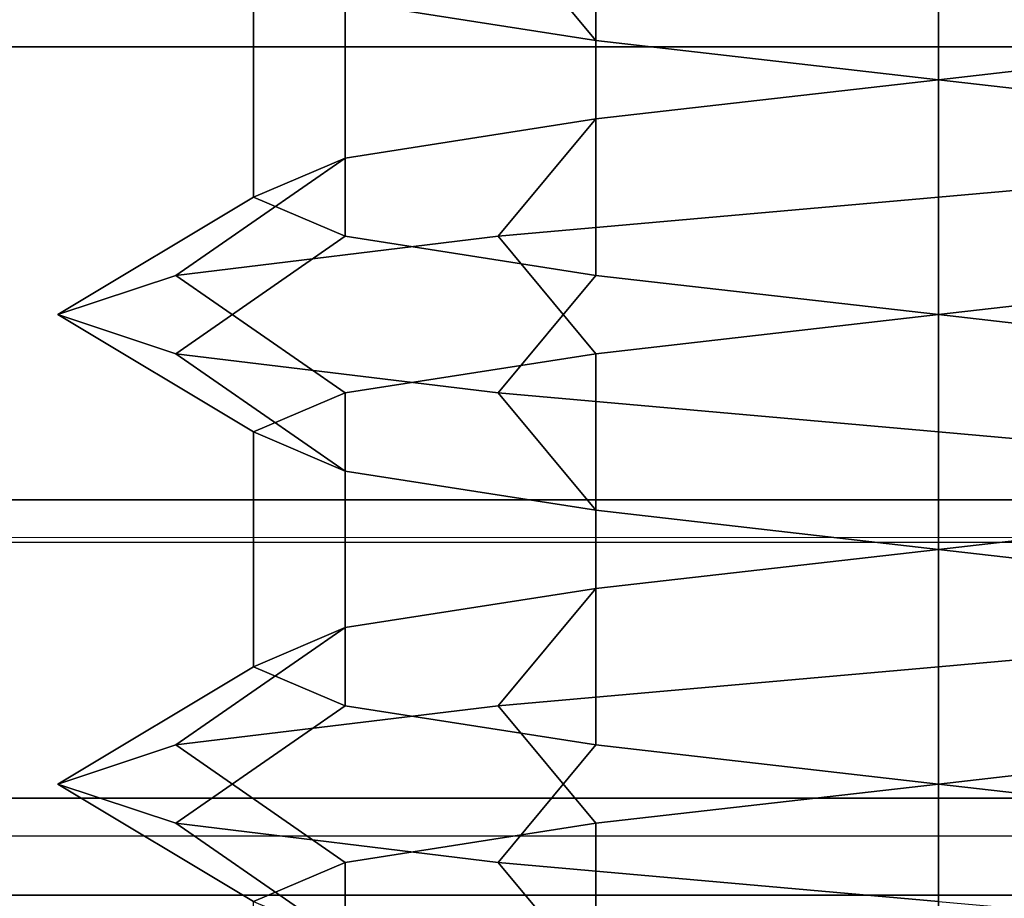
# Model space of a CAD drawing. Extents: x -218 to 262, y -7 to 105.
# Drawn here: x -188 to -188, y 0 to 0 of the extents above; entities that cross this region are included whole.
import ezdxf

# ---------------------------------------------------------------- set-up
doc = ezdxf.new("R2010")
doc.units = 0
doc.header["$LTSCALE"] = 192
doc.layers.add('LAYER_6', color=1, linetype='CONTINUOUS')
doc.layers.add('LAYER_7', color=1, linetype='CONTINUOUS')

msp = doc.modelspace()

# ---------------------------------------------------------------- linework, layer by layer
at = {"layer": 'LAYER_6', "color": 0}
for points, invisible_edges in [([(-201.778795, 7.51617, -107.975083), (-217.496474, -7.010837, -107.975083), (-178.202767, -7.010837, -107.975083), (-178.202767, 7.51617, -107.975083)], 1), ([(-178.202767, 7.516093, -93.843271), (-217.496474, -5.919927, -93.843271), (-217.496474, 1.716436, -93.843271), (-217.496474, 7.516093, -93.843271)], 7), ([(-178.202767, -7.010779, -93.843271), (-217.496474, -7.010779, -93.843271), (-217.496474, -5.919927, -93.843271), (-178.202767, 7.516093, -93.843271)], 6), ([(-181.787038, -1.260408, -74.830293), (-181.787038, 1.869915, -74.830293), (-198.435593, 1.897314, -74.830293), (-198.435593, -1.260408, -74.830293)], 5), ([(-183.894993, 0.740129, -74.800187), (-181.787186, -0.2515, -74.800187), (-196.703049, -0.254553, -74.800187), (-196.702863, -0.184351, -74.800187)], 9), ([(-196.702902, 0.737076, -74.800187), (-183.894993, 0.740129, -74.800187), (-196.702863, -0.184351, -74.800187), (-196.702863, -0.18428, -74.800187)], 2), ([(-201.773895, -0.069518, -95.189299), (-201.773895, -0.171946, -95.036005), (-178.202767, -0.266578, -94.894377), (-178.202767, -0.069518, -95.189299)], 2), ([(-201.773895, -0.069518, -106.618947), (-178.202767, -0.069518, -106.618947), (-178.202767, -0.266578, -106.91387), (-201.773895, -0.171946, -106.772242)], 4), ([(-217.496474, -0.266578, -94.894377), (-178.202767, -0.266578, -94.894377), (-201.773895, -0.171946, -95.036005)], 14), ([(-178.202767, -0.266578, -106.91387), (-217.496474, -0.266578, -106.91387), (-201.773895, -0.171946, -106.772242)], 14), ([(-178.20792, -0.174749, -93.813591), (-202.298698, -0.174749, -93.813591), (-190.283348, -0.174749, -70.623964), (-190.065661, -0.174749, -70.595305)], 10), ([(-189.086074, -0.174749, -65.314603), (-187.970393, -0.174749, -65.776734), (-189.86281, -0.174749, -69.054497), (-190.065661, -0.174749, -68.970474)], 10), ([(-189.86281, -0.174749, -70.511281), (-178.20792, -0.174749, -93.813591), (-190.065661, -0.174749, -70.595305)], 3), ([(-187.970393, -0.174749, -65.776734), (-187.012335, -0.174749, -66.511877), (-189.688618, -0.174749, -69.18816), (-189.86281, -0.174749, -69.054497)], 10), ([(-189.688618, -0.174749, -70.377619), (-185.798623, -0.174749, -68.710478), (-189.86281, -0.174749, -70.511281)], 3), ([(-185.798623, -0.174749, -68.710478), (-178.20792, -0.174749, -93.813591), (-189.86281, -0.174749, -70.511281)], 14), ([(-187.012335, -0.174749, -66.511877), (-186.277192, -0.174749, -67.469934), (-189.554956, -0.174749, -69.362352), (-189.688618, -0.174749, -69.18816)], 10), ([(-189.554956, -0.174749, -70.203426), (-185.798623, -0.174749, -68.710478), (-189.688618, -0.174749, -70.377619)], 3), ([(-189.470932, -0.174749, -70.000575), (-185.798623, -0.174749, -68.710478), (-189.554956, -0.174749, -70.203426)], 3), ([(-189.554956, -0.174749, -69.362352), (-186.277192, -0.174749, -67.469934), (-185.798623, -0.174749, -68.710478), (-189.470932, -0.174749, -69.565203)], 7), ([(-189.442273, -0.174749, -69.782889), (-185.798623, -0.174749, -68.710478), (-189.470932, -0.174749, -70.000575)], 3), ([(-189.470932, -0.174749, -69.565203), (-185.798623, -0.174749, -68.710478), (-189.442273, -0.174749, -69.782889)], 3), ([(-183.93285, -0.183001, -74.800187), (-183.93285, -0.184169, -74.74061), (-196.731753, -0.185451, -74.74061), (-196.702882, -0.184287, -74.799832)], 4), ([(-196.731753, -0.244673, -74.799832), (-196.731753, -0.185451, -74.74061), (-183.93285, -0.184169, -74.74061), (-183.93285, -0.243745, -74.800187)], 8), ([(-181.787038, -0.243391, -74.799832), (-181.787038, -1.260408, -74.799832), (-196.702838, -1.260408, -74.799832), (-196.731753, -0.244673, -74.799832)], 4), ([(-181.787135, -0.243745, -74.800187), (-196.731753, -0.244673, -74.799832), (-183.93285, -0.243745, -74.800187)], 2), ([(-196.703049, -0.254553, -74.800187), (-181.787186, -0.2515, -74.800187), (-181.787186, -1.291139, -74.830293), (-196.703049, -1.287055, -74.799832)], 4)]:
    msp.add_3dface(points, dxfattribs=dict(at, invisible_edges=invisible_edges))
for points in [[(-181.792604, 1.901786, -74.812704), (-198.438121, 1.901786, -74.812704), (-198.438121, -1.290854, -74.812704), (-181.792604, -1.291047, -74.812704)], [(-181.792604, 1.901786, -74.791671), (-181.792604, -1.291047, -74.791671), (-198.438121, -1.290854, -74.791671), (-198.438121, 1.901786, -74.791671)], [(-178.20792, 0.734342, -93.813591), (-202.298698, 0.734342, -93.813591), (-202.298698, -0.174749, -93.813591), (-178.20792, -0.174749, -93.813591)], [(-189.086074, 0.734342, -65.314603), (-187.970393, 0.734342, -65.776734), (-187.970393, -0.174749, -65.776734), (-189.086074, -0.174749, -65.314603)], [(-201.773895, -0.000316, -95.537196), (-201.773895, -0.069518, -95.189299), (-178.202767, -0.069518, -95.189299), (-178.202767, -0.000316, -95.537196)], [(-201.773895, -0.069518, -106.618947), (-201.773895, -0.000316, -106.27105), (-178.202767, -0.000316, -106.27105), (-178.202767, -0.069518, -106.618947)], [(-178.202767, -0.56151, -94.697307), (-178.202767, -0.266578, -94.894377), (-217.496474, -0.266578, -94.894377), (-217.496474, -0.56151, -94.697307)], [(-178.202767, -0.266578, -106.91387), (-178.202767, -0.56151, -107.110939), (-217.496474, -0.56151, -107.110939), (-217.496474, -0.266578, -106.91387)]]:
    msp.add_3dface(points, dxfattribs=at)
at = {"layer": 'LAYER_7', "color": 0}
for points in [[(-188.220801, -0.022605, -104.014811), (-188.141255, -0.013514, -104.036125), (-188.141255, -0.068059, -104.036125), (-188.220801, -0.07715, -104.014811)], [(-188.220801, -0.022605, -100.668341), (-188.141255, -0.013514, -100.689656), (-188.141255, -0.068059, -100.689656), (-188.220801, -0.07715, -100.668341)], [(-188.220801, -0.022605, -97.519005), (-188.141255, -0.013514, -97.54032), (-188.141255, -0.068059, -97.54032), (-188.220801, -0.07715, -97.519005)], [(-188.300346, -0.031696, -104.036125), (-188.220801, -0.022605, -104.014811), (-188.220801, -0.07715, -104.014811), (-188.300346, -0.086241, -104.036125)], [(-188.300346, -0.031696, -100.689656), (-188.220801, -0.022605, -100.668341), (-188.220801, -0.07715, -100.668341), (-188.300346, -0.086241, -100.689656)], [(-188.300346, -0.031696, -97.54032), (-188.220801, -0.022605, -97.519005), (-188.220801, -0.07715, -97.519005), (-188.300346, -0.086241, -97.54032)], [(-188.323073, -0.040787, -104.351043), (-188.397942, -0.031696, -104.276174), (-188.358577, -0.058968, -104.253447), (-188.300346, -0.068059, -104.311679)], [(-188.323073, -0.040787, -101.004574), (-188.397942, -0.031696, -100.929705), (-188.358577, -0.058968, -100.906978), (-188.300346, -0.068059, -100.965209)], [(-188.323073, -0.040787, -97.855238), (-188.397942, -0.031696, -97.780369), (-188.358577, -0.058968, -97.757642), (-188.300346, -0.068059, -97.815873)], [(-188.358577, -0.040787, -104.094356), (-188.300346, -0.031696, -104.036125), (-188.300346, -0.086241, -104.036125), (-188.358577, -0.095332, -104.094356)], [(-188.358577, -0.040787, -100.747887), (-188.300346, -0.031696, -100.689656), (-188.300346, -0.086241, -100.689656), (-188.358577, -0.095332, -100.747887)], [(-188.358577, -0.040787, -97.598551), (-188.300346, -0.031696, -97.54032), (-188.300346, -0.086241, -97.54032), (-188.358577, -0.095332, -97.598551)], [(-188.379891, -0.049878, -104.173902), (-188.358577, -0.040787, -104.094356), (-188.358577, -0.095332, -104.094356), (-188.379891, -0.104423, -104.173902)], [(-188.379891, -0.049878, -100.827432), (-188.358577, -0.040787, -100.747887), (-188.358577, -0.095332, -100.747887), (-188.379891, -0.104423, -100.827432)], [(-188.379891, -0.049878, -97.678096), (-188.358577, -0.040787, -97.598551), (-188.358577, -0.095332, -97.598551), (-188.379891, -0.104423, -97.678096)], [(-188.220801, -0.049878, -104.378447), (-188.323073, -0.040787, -104.351043), (-188.300346, -0.068059, -104.311679), (-188.220801, -0.07715, -104.332993)], [(-188.220801, -0.049878, -101.031978), (-188.323073, -0.040787, -101.004574), (-188.300346, -0.068059, -100.965209), (-188.220801, -0.07715, -100.986523)], [(-188.220801, -0.049878, -97.882642), (-188.323073, -0.040787, -97.855238), (-188.300346, -0.068059, -97.815873), (-188.220801, -0.07715, -97.837187)], [(-188.358577, -0.058968, -104.253447), (-188.379891, -0.049878, -104.173902), (-188.379891, -0.104423, -104.173902), (-188.358577, -0.113514, -104.253447)], [(-188.358577, -0.058968, -100.906978), (-188.379891, -0.049878, -100.827432), (-188.379891, -0.104423, -100.827432), (-188.358577, -0.113514, -100.906978)], [(-188.358577, -0.058968, -97.757642), (-188.379891, -0.049878, -97.678096), (-188.379891, -0.104423, -97.678096), (-188.358577, -0.113514, -97.757642)], [(-188.118528, -0.058968, -104.351043), (-188.220801, -0.049878, -104.378447), (-188.220801, -0.07715, -104.332993), (-188.141255, -0.086241, -104.311679)], [(-188.118528, -0.058968, -101.004574), (-188.220801, -0.049878, -101.031978), (-188.220801, -0.07715, -100.986523), (-188.141255, -0.086241, -100.965209)], [(-188.118528, -0.058968, -97.855238), (-188.220801, -0.049878, -97.882642), (-188.220801, -0.07715, -97.837187), (-188.141255, -0.086241, -97.815873)], [(-188.300346, -0.068059, -104.311679), (-188.358577, -0.058968, -104.253447), (-188.358577, -0.113514, -104.253447), (-188.300346, -0.122605, -104.311679)], [(-188.300346, -0.068059, -100.965209), (-188.358577, -0.058968, -100.906978), (-188.358577, -0.113514, -100.906978), (-188.300346, -0.122605, -100.965209)], [(-188.300346, -0.068059, -97.815873), (-188.358577, -0.058968, -97.757642), (-188.358577, -0.113514, -97.757642), (-188.300346, -0.122605, -97.815873)], [(-188.220801, -0.07715, -104.332993), (-188.300346, -0.068059, -104.311679), (-188.300346, -0.122605, -104.311679), (-188.220801, -0.131696, -104.332993)], [(-188.220801, -0.07715, -100.986523), (-188.300346, -0.068059, -100.965209), (-188.300346, -0.122605, -100.965209), (-188.220801, -0.131696, -100.986523)], [(-188.220801, -0.07715, -97.837187), (-188.300346, -0.068059, -97.815873), (-188.300346, -0.122605, -97.815873), (-188.220801, -0.131696, -97.837187)], [(-188.220801, -0.07715, -104.014811), (-188.141255, -0.068059, -104.036125), (-188.118528, -0.095332, -103.99676), (-188.220801, -0.104423, -103.969356)], [(-188.220801, -0.07715, -100.668341), (-188.141255, -0.068059, -100.689656), (-188.118528, -0.095332, -100.650291), (-188.220801, -0.104423, -100.622887)], [(-188.220801, -0.07715, -97.519005), (-188.141255, -0.068059, -97.54032), (-188.118528, -0.095332, -97.500955), (-188.220801, -0.104423, -97.473551)], [(-188.300346, -0.086241, -104.036125), (-188.220801, -0.07715, -104.014811), (-188.220801, -0.104423, -103.969356), (-188.323073, -0.113514, -103.99676)], [(-188.300346, -0.086241, -100.689656), (-188.220801, -0.07715, -100.668341), (-188.220801, -0.104423, -100.622887), (-188.323073, -0.113514, -100.650291)], [(-188.300346, -0.086241, -97.54032), (-188.220801, -0.07715, -97.519005), (-188.220801, -0.104423, -97.473551), (-188.323073, -0.113514, -97.500955)], [(-188.141255, -0.086241, -104.311679), (-188.220801, -0.07715, -104.332993), (-188.220801, -0.131696, -104.332993), (-188.141255, -0.140787, -104.311679)], [(-188.141255, -0.086241, -100.965209), (-188.220801, -0.07715, -100.986523), (-188.220801, -0.131696, -100.986523), (-188.141255, -0.140787, -100.965209)], [(-188.141255, -0.086241, -97.815873), (-188.220801, -0.07715, -97.837187), (-188.220801, -0.131696, -97.837187), (-188.141255, -0.140787, -97.815873)], [(-188.358577, -0.095332, -104.094356), (-188.300346, -0.086241, -104.036125), (-188.323073, -0.113514, -103.99676), (-188.397942, -0.122605, -104.071629)], [(-188.358577, -0.095332, -100.747887), (-188.300346, -0.086241, -100.689656), (-188.323073, -0.113514, -100.650291), (-188.397942, -0.122605, -100.72516)], [(-188.358577, -0.095332, -97.598551), (-188.300346, -0.086241, -97.54032), (-188.323073, -0.113514, -97.500955), (-188.397942, -0.122605, -97.575824)], [(-188.379891, -0.104423, -104.173902), (-188.358577, -0.095332, -104.094356), (-188.397942, -0.122605, -104.071629), (-188.425346, -0.131696, -104.173902)], [(-188.379891, -0.104423, -100.827432), (-188.358577, -0.095332, -100.747887), (-188.397942, -0.122605, -100.72516), (-188.425346, -0.131696, -100.827432)], [(-188.379891, -0.104423, -97.678096), (-188.358577, -0.095332, -97.598551), (-188.397942, -0.122605, -97.575824), (-188.425346, -0.131696, -97.678096)], [(-188.220801, -0.104423, -103.969356), (-188.118528, -0.095332, -103.99676), (-188.141255, -0.122605, -104.036125), (-188.220801, -0.131696, -104.014811)], [(-188.220801, -0.104423, -100.622887), (-188.118528, -0.095332, -100.650291), (-188.141255, -0.122605, -100.689656), (-188.220801, -0.131696, -100.668341)], [(-188.220801, -0.104423, -97.473551), (-188.118528, -0.095332, -97.500955), (-188.141255, -0.122605, -97.54032), (-188.220801, -0.131696, -97.519005)], [(-188.358577, -0.113514, -104.253447), (-188.379891, -0.104423, -104.173902), (-188.425346, -0.131696, -104.173902), (-188.397942, -0.140787, -104.276174)], [(-188.358577, -0.113514, -100.906978), (-188.379891, -0.104423, -100.827432), (-188.425346, -0.131696, -100.827432), (-188.397942, -0.140787, -100.929705)], [(-188.358577, -0.113514, -97.757642), (-188.379891, -0.104423, -97.678096), (-188.425346, -0.131696, -97.678096), (-188.397942, -0.140787, -97.780369)], [(-188.323073, -0.113514, -103.99676), (-188.220801, -0.104423, -103.969356), (-188.220801, -0.131696, -104.014811), (-188.300346, -0.140787, -104.036125)], [(-188.323073, -0.113514, -100.650291), (-188.220801, -0.104423, -100.622887), (-188.220801, -0.131696, -100.668341), (-188.300346, -0.140787, -100.689656)], [(-188.323073, -0.113514, -97.500955), (-188.220801, -0.104423, -97.473551), (-188.220801, -0.131696, -97.519005), (-188.300346, -0.140787, -97.54032)], [(-188.397942, -0.122605, -104.071629), (-188.323073, -0.113514, -103.99676), (-188.300346, -0.140787, -104.036125), (-188.358577, -0.149878, -104.094356)], [(-188.300346, -0.122605, -104.311679), (-188.358577, -0.113514, -104.253447), (-188.397942, -0.140787, -104.276174), (-188.323073, -0.149878, -104.351043)], [(-188.397942, -0.122605, -100.72516), (-188.323073, -0.113514, -100.650291), (-188.300346, -0.140787, -100.689656), (-188.358577, -0.149878, -100.747887)], [(-188.300346, -0.122605, -100.965209), (-188.358577, -0.113514, -100.906978), (-188.397942, -0.140787, -100.929705), (-188.323073, -0.149878, -101.004574)], [(-188.397942, -0.122605, -97.575824), (-188.323073, -0.113514, -97.500955), (-188.300346, -0.140787, -97.54032), (-188.358577, -0.149878, -97.598551)], [(-188.300346, -0.122605, -97.815873), (-188.358577, -0.113514, -97.757642), (-188.397942, -0.140787, -97.780369), (-188.323073, -0.149878, -97.855238)], [(-188.425346, -0.131696, -104.173902), (-188.397942, -0.122605, -104.071629), (-188.358577, -0.149878, -104.094356), (-188.379891, -0.158968, -104.173902)], [(-188.425346, -0.131696, -100.827432), (-188.397942, -0.122605, -100.72516), (-188.358577, -0.149878, -100.747887), (-188.379891, -0.158968, -100.827432)], [(-188.425346, -0.131696, -97.678096), (-188.397942, -0.122605, -97.575824), (-188.358577, -0.149878, -97.598551), (-188.379891, -0.158968, -97.678096)], [(-188.220801, -0.131696, -104.332993), (-188.300346, -0.122605, -104.311679), (-188.323073, -0.149878, -104.351043), (-188.220801, -0.158968, -104.378447)], [(-188.220801, -0.131696, -100.986523), (-188.300346, -0.122605, -100.965209), (-188.323073, -0.149878, -101.004574), (-188.220801, -0.158968, -101.031978)], [(-188.220801, -0.131696, -97.837187), (-188.300346, -0.122605, -97.815873), (-188.323073, -0.149878, -97.855238), (-188.220801, -0.158968, -97.882642)], [(-188.220801, -0.131696, -104.014811), (-188.141255, -0.122605, -104.036125), (-188.141255, -0.17715, -104.036125), (-188.220801, -0.186241, -104.014811)], [(-188.220801, -0.131696, -100.668341), (-188.141255, -0.122605, -100.689656), (-188.141255, -0.17715, -100.689656), (-188.220801, -0.186241, -100.668341)], [(-188.220801, -0.131696, -97.519005), (-188.141255, -0.122605, -97.54032), (-188.141255, -0.17715, -97.54032), (-188.220801, -0.186241, -97.519005)], [(-188.397942, -0.140787, -104.276174), (-188.425346, -0.131696, -104.173902), (-188.379891, -0.158968, -104.173902), (-188.358577, -0.168059, -104.253447)], [(-188.397942, -0.140787, -100.929705), (-188.425346, -0.131696, -100.827432), (-188.379891, -0.158968, -100.827432), (-188.358577, -0.168059, -100.906978)], [(-188.397942, -0.140787, -97.780369), (-188.425346, -0.131696, -97.678096), (-188.379891, -0.158968, -97.678096), (-188.358577, -0.168059, -97.757642)], [(-188.300346, -0.140787, -104.036125), (-188.220801, -0.131696, -104.014811), (-188.220801, -0.186241, -104.014811), (-188.300346, -0.195332, -104.036125)], [(-188.300346, -0.140787, -100.689656), (-188.220801, -0.131696, -100.668341), (-188.220801, -0.186241, -100.668341), (-188.300346, -0.195332, -100.689656)], [(-188.300346, -0.140787, -97.54032), (-188.220801, -0.131696, -97.519005), (-188.220801, -0.186241, -97.519005), (-188.300346, -0.195332, -97.54032)], [(-188.141255, -0.140787, -104.311679), (-188.220801, -0.131696, -104.332993), (-188.220801, -0.158968, -104.378447), (-188.118528, -0.168059, -104.351043)], [(-188.141255, -0.140787, -100.965209), (-188.220801, -0.131696, -100.986523), (-188.220801, -0.158968, -101.031978), (-188.118528, -0.168059, -101.004574)], [(-188.141255, -0.140787, -97.815873), (-188.220801, -0.131696, -97.837187), (-188.220801, -0.158968, -97.882642), (-188.118528, -0.168059, -97.855238)], [(-188.323073, -0.149878, -104.351043), (-188.397942, -0.140787, -104.276174), (-188.358577, -0.168059, -104.253447), (-188.300346, -0.17715, -104.311679)], [(-188.323073, -0.149878, -101.004574), (-188.397942, -0.140787, -100.929705), (-188.358577, -0.168059, -100.906978), (-188.300346, -0.17715, -100.965209)], [(-188.323073, -0.149878, -97.855238), (-188.397942, -0.140787, -97.780369), (-188.358577, -0.168059, -97.757642), (-188.300346, -0.17715, -97.815873)], [(-188.358577, -0.149878, -104.094356), (-188.300346, -0.140787, -104.036125), (-188.300346, -0.195332, -104.036125), (-188.358577, -0.204423, -104.094356)], [(-188.358577, -0.149878, -100.747887), (-188.300346, -0.140787, -100.689656), (-188.300346, -0.195332, -100.689656), (-188.358577, -0.204423, -100.747887)], [(-188.358577, -0.149878, -97.598551), (-188.300346, -0.140787, -97.54032), (-188.300346, -0.195332, -97.54032), (-188.358577, -0.204423, -97.598551)], [(-188.379891, -0.158968, -104.173902), (-188.358577, -0.149878, -104.094356), (-188.358577, -0.204423, -104.094356), (-188.379891, -0.213514, -104.173902)], [(-188.379891, -0.158968, -100.827432), (-188.358577, -0.149878, -100.747887), (-188.358577, -0.204423, -100.747887), (-188.379891, -0.213514, -100.827432)], [(-188.379891, -0.158968, -97.678096), (-188.358577, -0.149878, -97.598551), (-188.358577, -0.204423, -97.598551), (-188.379891, -0.213514, -97.678096)], [(-188.220801, -0.158968, -104.378447), (-188.323073, -0.149878, -104.351043), (-188.300346, -0.17715, -104.311679), (-188.220801, -0.186241, -104.332993)], [(-188.220801, -0.158968, -101.031978), (-188.323073, -0.149878, -101.004574), (-188.300346, -0.17715, -100.965209), (-188.220801, -0.186241, -100.986523)], [(-188.220801, -0.158968, -97.882642), (-188.323073, -0.149878, -97.855238), (-188.300346, -0.17715, -97.815873), (-188.220801, -0.186241, -97.837187)], [(-188.358577, -0.168059, -104.253447), (-188.379891, -0.158968, -104.173902), (-188.379891, -0.213514, -104.173902), (-188.358577, -0.222605, -104.253447)], [(-188.358577, -0.168059, -100.906978), (-188.379891, -0.158968, -100.827432), (-188.379891, -0.213514, -100.827432), (-188.358577, -0.222605, -100.906978)], [(-188.358577, -0.168059, -97.757642), (-188.379891, -0.158968, -97.678096), (-188.379891, -0.213514, -97.678096), (-188.358577, -0.222605, -97.757642)], [(-188.118528, -0.168059, -104.351043), (-188.220801, -0.158968, -104.378447), (-188.220801, -0.186241, -104.332993), (-188.141255, -0.195332, -104.311679)], [(-188.118528, -0.168059, -101.004574), (-188.220801, -0.158968, -101.031978), (-188.220801, -0.186241, -100.986523), (-188.141255, -0.195332, -100.965209)], [(-188.118528, -0.168059, -97.855238), (-188.220801, -0.158968, -97.882642), (-188.220801, -0.186241, -97.837187), (-188.141255, -0.195332, -97.815873)], [(-188.300346, -0.17715, -104.311679), (-188.358577, -0.168059, -104.253447), (-188.358577, -0.222605, -104.253447), (-188.300346, -0.231696, -104.311679)], [(-188.300346, -0.17715, -100.965209), (-188.358577, -0.168059, -100.906978), (-188.358577, -0.222605, -100.906978), (-188.300346, -0.231696, -100.965209)], [(-188.300346, -0.17715, -97.815873), (-188.358577, -0.168059, -97.757642), (-188.358577, -0.222605, -97.757642), (-188.300346, -0.231696, -97.815873)], [(-188.220801, -0.186241, -104.332993), (-188.300346, -0.17715, -104.311679), (-188.300346, -0.231696, -104.311679), (-188.220801, -0.240787, -104.332993)], [(-188.220801, -0.186241, -100.986523), (-188.300346, -0.17715, -100.965209), (-188.300346, -0.231696, -100.965209), (-188.220801, -0.240787, -100.986523)], [(-188.220801, -0.186241, -97.837187), (-188.300346, -0.17715, -97.815873), (-188.300346, -0.231696, -97.815873), (-188.220801, -0.240787, -97.837187)], [(-188.220801, -0.186241, -104.014811), (-188.141255, -0.17715, -104.036125), (-188.118528, -0.204423, -103.99676), (-188.220801, -0.213514, -103.969356)], [(-188.220801, -0.186241, -100.668341), (-188.141255, -0.17715, -100.689656), (-188.118528, -0.204423, -100.650291), (-188.220801, -0.213514, -100.622887)], [(-188.220801, -0.186241, -97.519005), (-188.141255, -0.17715, -97.54032), (-188.118528, -0.204423, -97.500955), (-188.220801, -0.213514, -97.473551)], [(-188.300346, -0.195332, -104.036125), (-188.220801, -0.186241, -104.014811), (-188.220801, -0.213514, -103.969356), (-188.323073, -0.222605, -103.99676)], [(-188.300346, -0.195332, -100.689656), (-188.220801, -0.186241, -100.668341), (-188.220801, -0.213514, -100.622887), (-188.323073, -0.222605, -100.650291)], [(-188.300346, -0.195332, -97.54032), (-188.220801, -0.186241, -97.519005), (-188.220801, -0.213514, -97.473551), (-188.323073, -0.222605, -97.500955)], [(-188.141255, -0.195332, -104.311679), (-188.220801, -0.186241, -104.332993), (-188.220801, -0.240787, -104.332993), (-188.141255, -0.249878, -104.311679)], [(-188.141255, -0.195332, -100.965209), (-188.220801, -0.186241, -100.986523), (-188.220801, -0.240787, -100.986523), (-188.141255, -0.249878, -100.965209)], [(-188.141255, -0.195332, -97.815873), (-188.220801, -0.186241, -97.837187), (-188.220801, -0.240787, -97.837187), (-188.141255, -0.249878, -97.815873)], [(-188.358577, -0.204423, -104.094356), (-188.300346, -0.195332, -104.036125), (-188.323073, -0.222605, -103.99676), (-188.397942, -0.231696, -104.071629)], [(-188.358577, -0.204423, -100.747887), (-188.300346, -0.195332, -100.689656), (-188.323073, -0.222605, -100.650291), (-188.397942, -0.231696, -100.72516)], [(-188.358577, -0.204423, -97.598551), (-188.300346, -0.195332, -97.54032), (-188.323073, -0.222605, -97.500955), (-188.397942, -0.231696, -97.575824)], [(-188.379891, -0.213514, -104.173902), (-188.358577, -0.204423, -104.094356), (-188.397942, -0.231696, -104.071629), (-188.425346, -0.240787, -104.173902)], [(-188.379891, -0.213514, -100.827432), (-188.358577, -0.204423, -100.747887), (-188.397942, -0.231696, -100.72516), (-188.425346, -0.240787, -100.827432)], [(-188.379891, -0.213514, -97.678096), (-188.358577, -0.204423, -97.598551), (-188.397942, -0.231696, -97.575824), (-188.425346, -0.240787, -97.678096)], [(-188.220801, -0.213514, -103.969356), (-188.118528, -0.204423, -103.99676), (-188.141255, -0.231696, -104.036125), (-188.220801, -0.240787, -104.014811)], [(-188.220801, -0.213514, -100.622887), (-188.118528, -0.204423, -100.650291), (-188.141255, -0.231696, -100.689656), (-188.220801, -0.240787, -100.668341)], [(-188.220801, -0.213514, -97.473551), (-188.118528, -0.204423, -97.500955), (-188.141255, -0.231696, -97.54032), (-188.220801, -0.240787, -97.519005)], [(-188.358577, -0.222605, -104.253447), (-188.379891, -0.213514, -104.173902), (-188.425346, -0.240787, -104.173902), (-188.397942, -0.249878, -104.276174)], [(-188.358577, -0.222605, -100.906978), (-188.379891, -0.213514, -100.827432), (-188.425346, -0.240787, -100.827432), (-188.397942, -0.249878, -100.929705)], [(-188.358577, -0.222605, -97.757642), (-188.379891, -0.213514, -97.678096), (-188.425346, -0.240787, -97.678096), (-188.397942, -0.249878, -97.780369)], [(-188.323073, -0.222605, -103.99676), (-188.220801, -0.213514, -103.969356), (-188.220801, -0.240787, -104.014811), (-188.300346, -0.249878, -104.036125)], [(-188.323073, -0.222605, -100.650291), (-188.220801, -0.213514, -100.622887), (-188.220801, -0.240787, -100.668341), (-188.300346, -0.249878, -100.689656)], [(-188.323073, -0.222605, -97.500955), (-188.220801, -0.213514, -97.473551), (-188.220801, -0.240787, -97.519005), (-188.300346, -0.249878, -97.54032)], [(-188.397942, -0.231696, -104.071629), (-188.323073, -0.222605, -103.99676), (-188.300346, -0.249878, -104.036125), (-188.358577, -0.258968, -104.094356)], [(-188.300346, -0.231696, -104.311679), (-188.358577, -0.222605, -104.253447), (-188.397942, -0.249878, -104.276174), (-188.323073, -0.258968, -104.351043)], [(-188.397942, -0.231696, -100.72516), (-188.323073, -0.222605, -100.650291), (-188.300346, -0.249878, -100.689656), (-188.358577, -0.258968, -100.747887)], [(-188.300346, -0.231696, -100.965209), (-188.358577, -0.222605, -100.906978), (-188.397942, -0.249878, -100.929705), (-188.323073, -0.258968, -101.004574)], [(-188.397942, -0.231696, -97.575824), (-188.323073, -0.222605, -97.500955), (-188.300346, -0.249878, -97.54032), (-188.358577, -0.258968, -97.598551)], [(-188.300346, -0.231696, -97.815873), (-188.358577, -0.222605, -97.757642), (-188.397942, -0.249878, -97.780369), (-188.323073, -0.258968, -97.855238)], [(-188.425346, -0.240787, -104.173902), (-188.397942, -0.231696, -104.071629), (-188.358577, -0.258968, -104.094356), (-188.379891, -0.268059, -104.173902)], [(-188.425346, -0.240787, -100.827432), (-188.397942, -0.231696, -100.72516), (-188.358577, -0.258968, -100.747887), (-188.379891, -0.268059, -100.827432)], [(-188.425346, -0.240787, -97.678096), (-188.397942, -0.231696, -97.575824), (-188.358577, -0.258968, -97.598551), (-188.379891, -0.268059, -97.678096)], [(-188.220801, -0.240787, -104.332993), (-188.300346, -0.231696, -104.311679), (-188.323073, -0.258968, -104.351043), (-188.220801, -0.268059, -104.378447)], [(-188.220801, -0.240787, -100.986523), (-188.300346, -0.231696, -100.965209), (-188.323073, -0.258968, -101.004574), (-188.220801, -0.268059, -101.031978)], [(-188.220801, -0.240787, -97.837187), (-188.300346, -0.231696, -97.815873), (-188.323073, -0.258968, -97.855238), (-188.220801, -0.268059, -97.882642)], [(-188.220801, -0.240787, -104.014811), (-188.141255, -0.231696, -104.036125), (-188.141255, -0.286241, -104.036125), (-188.220801, -0.295332, -104.014811)], [(-188.220801, -0.240787, -100.668341), (-188.141255, -0.231696, -100.689656), (-188.141255, -0.286241, -100.689656), (-188.220801, -0.295332, -100.668341)], [(-188.220801, -0.240787, -97.519005), (-188.141255, -0.231696, -97.54032), (-188.141255, -0.286241, -97.54032), (-188.220801, -0.295332, -97.519005)], [(-188.397942, -0.249878, -104.276174), (-188.425346, -0.240787, -104.173902), (-188.379891, -0.268059, -104.173902), (-188.358577, -0.27715, -104.253447)], [(-188.397942, -0.249878, -100.929705), (-188.425346, -0.240787, -100.827432), (-188.379891, -0.268059, -100.827432), (-188.358577, -0.27715, -100.906978)], [(-188.397942, -0.249878, -97.780369), (-188.425346, -0.240787, -97.678096), (-188.379891, -0.268059, -97.678096), (-188.358577, -0.27715, -97.757642)], [(-188.300346, -0.249878, -104.036125), (-188.220801, -0.240787, -104.014811), (-188.220801, -0.295332, -104.014811), (-188.300346, -0.304423, -104.036125)], [(-188.300346, -0.249878, -100.689656), (-188.220801, -0.240787, -100.668341), (-188.220801, -0.295332, -100.668341), (-188.300346, -0.304423, -100.689656)], [(-188.300346, -0.249878, -97.54032), (-188.220801, -0.240787, -97.519005), (-188.220801, -0.295332, -97.519005), (-188.300346, -0.304423, -97.54032)], [(-188.141255, -0.249878, -104.311679), (-188.220801, -0.240787, -104.332993), (-188.220801, -0.268059, -104.378447), (-188.118528, -0.27715, -104.351043)], [(-188.141255, -0.249878, -100.965209), (-188.220801, -0.240787, -100.986523), (-188.220801, -0.268059, -101.031978), (-188.118528, -0.27715, -101.004574)], [(-188.141255, -0.249878, -97.815873), (-188.220801, -0.240787, -97.837187), (-188.220801, -0.268059, -97.882642), (-188.118528, -0.27715, -97.855238)], [(-188.323073, -0.258968, -104.351043), (-188.397942, -0.249878, -104.276174), (-188.358577, -0.27715, -104.253447), (-188.300346, -0.286241, -104.311679)], [(-188.323073, -0.258968, -101.004574), (-188.397942, -0.249878, -100.929705), (-188.358577, -0.27715, -100.906978), (-188.300346, -0.286241, -100.965209)], [(-188.323073, -0.258968, -97.855238), (-188.397942, -0.249878, -97.780369), (-188.358577, -0.27715, -97.757642), (-188.300346, -0.286241, -97.815873)], [(-188.358577, -0.258968, -104.094356), (-188.300346, -0.249878, -104.036125), (-188.300346, -0.304423, -104.036125), (-188.358577, -0.313514, -104.094356)], [(-188.358577, -0.258968, -100.747887), (-188.300346, -0.249878, -100.689656), (-188.300346, -0.304423, -100.689656), (-188.358577, -0.313514, -100.747887)], [(-188.358577, -0.258968, -97.598551), (-188.300346, -0.249878, -97.54032), (-188.300346, -0.304423, -97.54032), (-188.358577, -0.313514, -97.598551)], [(-188.379891, -0.268059, -104.173902), (-188.358577, -0.258968, -104.094356), (-188.358577, -0.313514, -104.094356), (-188.379891, -0.322605, -104.173902)], [(-188.379891, -0.268059, -100.827432), (-188.358577, -0.258968, -100.747887), (-188.358577, -0.313514, -100.747887), (-188.379891, -0.322605, -100.827432)], [(-188.379891, -0.268059, -97.678096), (-188.358577, -0.258968, -97.598551), (-188.358577, -0.313514, -97.598551), (-188.379891, -0.322605, -97.678096)], [(-188.220801, -0.268059, -104.378447), (-188.323073, -0.258968, -104.351043), (-188.300346, -0.286241, -104.311679), (-188.220801, -0.295332, -104.332993)], [(-188.220801, -0.268059, -101.031978), (-188.323073, -0.258968, -101.004574), (-188.300346, -0.286241, -100.965209), (-188.220801, -0.295332, -100.986523)], [(-188.220801, -0.268059, -97.882642), (-188.323073, -0.258968, -97.855238), (-188.300346, -0.286241, -97.815873), (-188.220801, -0.295332, -97.837187)]]:
    msp.add_3dface(points, dxfattribs=at)

doc.saveas('drawing.dxf')
